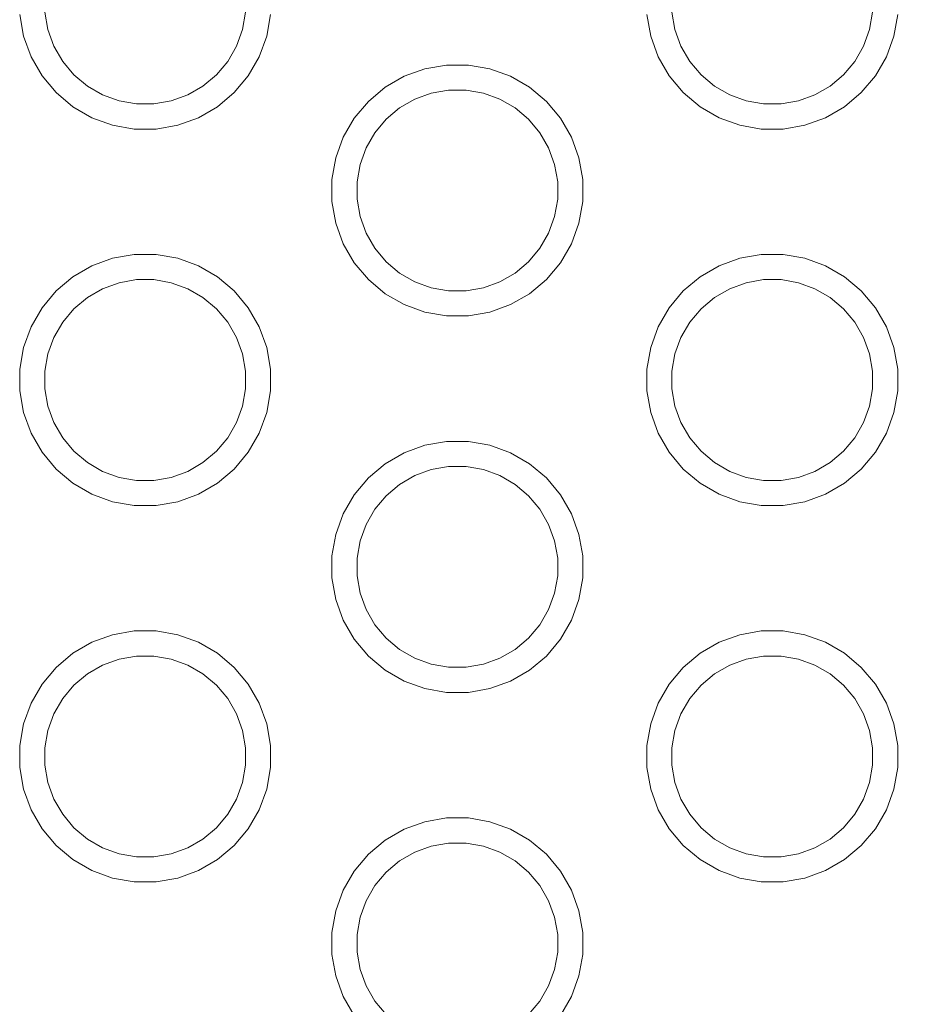
# Model space of a CAD drawing. Units: millimetres. Extents: x -10711 to -5039, y -6698 to 2060.
# Drawn here: x -8555 to -8482, y -3937 to -3859 of the extents above; entities that cross this region are included whole.
import ezdxf

# ---------------------------------------------------------------- set-up
doc = ezdxf.new("R2010")
doc.units = ezdxf.units.MM
doc.header["$MEASUREMENT"] = 0
doc.layers.add('Konstrukcja - Stropy_Nr_pióra__1', color=7, linetype='Continuous', lineweight=13)
doc.layers.add('Wymiarowanie - Ogólne_Nr_pióra__1', color=7, linetype='Continuous', lineweight=13)
doc.layers.add('Wymiarowanie - Ogólne', color=7, linetype='Continuous')
doc.styles.add('GENERATED_STYLE_1', font='txt')
doc.dimstyles.new('GENERATED_STYLE__2', dxfattribs={"dimtxt": 150, "dimasz": 137.681159, "dimexe": 0.18, "dimexo": 10, "dimgap": 0.09, "dimtad": 1, "dimtih": 1, "dimtoh": 1, "dimdec": 0, "dimlfac": 0.1, "dimzin": 0, "dimdsep": 46, "dimtxsty": 'GENERATED_STYLE_1', "dimblk": 'ARROWHEAD_5', "dimblk1": 'ARROWHEAD_5', "dimblk2": 'ARROWHEAD_5', "dimcen": 0.09, "dimclrd": 7, "dimclre": 7, "dimclrt": 7, "dimadec": 0, "dimazin": 0, "dimtfac": 1, "dimtdec": 4, "dimtmove": 0, "dimatfit": 3, "dimfxl": 0, "dimtolj": 1, "dimtzin": 0, "dimarcsym": 0})

# ---------------------------------------------------------------- blocks, each defined once
blk = doc.blocks.new('*D152')
at = {"layer": 'Wymiarowanie - Ogólne', "linetype": 'Continuous', "lineweight": 0, "true_color": 0x000000}
for points in [[(-9132.365, -5359.551), (-8992.413, -5397.051), (-8992.413, -5322.051)], [(-6546.573, -5359.551), (-6686.524, -5322.051), (-6686.524, -5397.051)]]:
    blk.add_hatch(color=18, dxfattribs=at).paths.add_polyline_path(points)
at = {"layer": 'Wymiarowanie - Ogólne_Nr_pióra__1', "linetype": 'Continuous'}
for p, q in [((-6546.573, -5495.421), (-6546.573, -3869.328)), ((-9132.365, -5495.421), (-9132.365, -4323.231)), ((-9132.365, -5359.551), (-8992.413, -5322.051)), ((-8992.413, -5322.051), (-8992.413, -5397.051)), ((-6546.573, -5359.551), (-6686.524, -5322.051)), ((-6686.524, -5397.051), (-6686.524, -5322.051)), ((-9132.365, -5359.551), (-8992.413, -5397.051)), ((-8992.413, -5359.551), (-6686.524, -5359.551)), ((-6546.573, -5359.551), (-6686.524, -5397.051))]:
    blk.add_line(p, q, dxfattribs=at)
at = {"layer": 'Wymiarowanie - Ogólne_Nr_pióra__1', "insert": (-8010.212, -5329.551), "char_height": 150, "attachment_point": 7, "style": 'GENERATED_STYLE_1'}
blk.add_mtext('\\A1;{\\fArial|b0|i0|c238|p38;259}', dxfattribs=at)
blk = doc.blocks.new('ARROWHEAD_5')
at = {"color": 0, "linetype": 'Continuous', "lineweight": 0}
blk.add_line((0, 0), (-1, 0), dxfattribs=at)
blk.add_solid([(-1, 0.2679), (0, 0), (-1, -0.2679), (-1, 0.2679)], dxfattribs=at)

msp = doc.modelspace()

# ---------------------------------------------------------------- linework, layer by layer
at = {"layer": 'Konstrukcja - Stropy_Nr_pióra__1', "linetype": 'Continuous'}
for p, q in [((-8554.867, -3858.505), (-8554.563, -3860.229)), ((-8552.624, -3859.709), (-8552.867, -3858.33)), ((-8537.11, -3859.709), (-8536.867, -3858.33)), ((-8535.171, -3860.229), (-8534.867, -3858.505)), ((-8504.867, -3858.505), (-8504.563, -3860.229)), ((-8502.624, -3859.709), (-8502.867, -3858.33)), ((-8487.11, -3859.709), (-8486.867, -3858.33)), ((-8485.171, -3860.229), (-8484.867, -3858.505)), ((-8552.145, -3861.024), (-8552.624, -3859.709)), ((-8537.589, -3861.024), (-8537.11, -3859.709)), ((-8502.145, -3861.024), (-8502.624, -3859.709)), ((-8487.589, -3861.024), (-8487.11, -3859.709)), ((-8553.965, -3861.873), (-8554.563, -3860.229)), ((-8535.171, -3860.229), (-8535.77, -3861.873)), ((-8503.965, -3861.873), (-8504.563, -3860.229)), ((-8485.171, -3860.229), (-8485.77, -3861.873)), ((-8552.145, -3861.024), (-8551.446, -3862.237)), ((-8537.589, -3861.024), (-8538.289, -3862.237)), ((-8502.145, -3861.024), (-8501.446, -3862.237)), ((-8487.589, -3861.024), (-8488.289, -3862.237)), ((-8553.09, -3863.388), (-8553.965, -3861.873)), ((-8536.645, -3863.388), (-8535.77, -3861.873)), ((-8503.09, -3863.388), (-8503.965, -3861.873)), ((-8486.645, -3863.388), (-8485.77, -3861.873)), ((-8550.546, -3863.309), (-8551.446, -3862.237)), ((-8538.289, -3862.237), (-8539.189, -3863.309)), ((-8524.217, -3863.43), (-8522.573, -3862.832)), ((-8520.85, -3862.528), (-8522.573, -3862.832)), ((-8519.1, -3862.528), (-8520.85, -3862.528)), ((-8517.377, -3862.832), (-8519.1, -3862.528)), ((-8515.733, -3863.43), (-8517.377, -3862.832)), ((-8500.546, -3863.309), (-8501.446, -3862.237)), ((-8488.289, -3862.237), (-8489.189, -3863.309)), ((-8551.965, -3864.729), (-8553.09, -3863.388)), ((-8549.473, -3864.209), (-8550.546, -3863.309)), ((-8539.189, -3863.309), (-8540.261, -3864.209)), ((-8536.645, -3863.388), (-8537.769, -3864.729)), ((-8524.217, -3863.43), (-8525.733, -3864.305)), ((-8514.217, -3864.305), (-8515.733, -3863.43)), ((-8501.965, -3864.729), (-8503.09, -3863.388)), ((-8499.473, -3864.209), (-8500.546, -3863.309)), ((-8489.189, -3863.309), (-8490.261, -3864.209)), ((-8486.645, -3863.388), (-8487.769, -3864.729)), ((-8548.261, -3864.909), (-8549.473, -3864.209)), ((-8540.261, -3864.209), (-8541.473, -3864.909)), ((-8525.733, -3864.305), (-8527.073, -3865.43)), ((-8514.217, -3864.305), (-8512.877, -3865.43)), ((-8498.261, -3864.909), (-8499.473, -3864.209)), ((-8490.261, -3864.209), (-8491.473, -3864.909)), ((-8551.965, -3864.729), (-8550.625, -3865.853)), ((-8546.946, -3865.387), (-8548.261, -3864.909)), ((-8541.473, -3864.909), (-8542.789, -3865.387)), ((-8537.769, -3864.729), (-8539.11, -3865.853)), ((-8523.369, -3865.25), (-8522.053, -3864.771)), ((-8520.675, -3864.528), (-8522.053, -3864.771)), ((-8519.275, -3864.528), (-8520.675, -3864.528)), ((-8517.897, -3864.771), (-8519.275, -3864.528)), ((-8516.581, -3865.25), (-8517.897, -3864.771)), ((-8501.965, -3864.729), (-8500.625, -3865.853)), ((-8496.946, -3865.387), (-8498.261, -3864.909)), ((-8491.473, -3864.909), (-8492.789, -3865.387)), ((-8487.769, -3864.729), (-8489.11, -3865.853)), ((-8549.11, -3866.728), (-8550.625, -3865.853)), ((-8545.567, -3865.63), (-8546.946, -3865.387)), ((-8544.167, -3865.63), (-8545.567, -3865.63)), ((-8542.789, -3865.387), (-8544.167, -3865.63)), ((-8540.625, -3866.728), (-8539.11, -3865.853)), ((-8527.073, -3865.43), (-8528.198, -3866.77)), ((-8524.581, -3865.95), (-8525.654, -3866.85)), ((-8524.581, -3865.95), (-8523.369, -3865.25)), ((-8515.369, -3865.95), (-8516.581, -3865.25)), ((-8514.297, -3866.85), (-8515.369, -3865.95)), ((-8511.752, -3866.77), (-8512.877, -3865.43)), ((-8499.11, -3866.728), (-8500.625, -3865.853)), ((-8495.567, -3865.63), (-8496.946, -3865.387)), ((-8494.167, -3865.63), (-8495.567, -3865.63)), ((-8492.789, -3865.387), (-8494.167, -3865.63)), ((-8490.625, -3866.728), (-8489.11, -3865.853)), ((-8547.465, -3867.327), (-8549.11, -3866.728)), ((-8542.269, -3867.327), (-8540.625, -3866.728)), ((-8528.198, -3866.77), (-8529.073, -3868.286)), ((-8510.877, -3868.286), (-8511.752, -3866.77)), ((-8497.465, -3867.327), (-8499.11, -3866.728)), ((-8492.269, -3867.327), (-8490.625, -3866.728)), ((-8547.465, -3867.327), (-8545.742, -3867.63)), ((-8542.269, -3867.327), (-8543.992, -3867.63)), ((-8525.654, -3866.85), (-8526.553, -3867.922)), ((-8513.397, -3867.922), (-8514.297, -3866.85)), ((-8497.465, -3867.327), (-8495.742, -3867.63)), ((-8492.269, -3867.327), (-8493.992, -3867.63)), ((-8543.992, -3867.63), (-8545.742, -3867.63)), ((-8529.671, -3869.93), (-8529.073, -3868.286)), ((-8526.553, -3867.922), (-8527.253, -3869.134)), ((-8512.697, -3869.134), (-8513.397, -3867.922)), ((-8510.279, -3869.93), (-8510.877, -3868.286)), ((-8493.992, -3867.63), (-8495.742, -3867.63)), ((-8527.732, -3870.45), (-8527.253, -3869.134)), ((-8512.218, -3870.45), (-8512.697, -3869.134)), ((-8529.671, -3869.93), (-8529.975, -3871.653)), ((-8527.975, -3871.828), (-8527.732, -3870.45)), ((-8511.975, -3871.828), (-8512.218, -3870.45)), ((-8509.975, -3871.653), (-8510.279, -3869.93)), ((-8529.975, -3873.403), (-8529.975, -3871.653)), ((-8527.975, -3871.828), (-8527.975, -3873.228)), ((-8511.975, -3873.228), (-8511.975, -3871.828)), ((-8509.975, -3873.403), (-8509.975, -3871.653)), ((-8529.975, -3873.403), (-8529.671, -3875.126)), ((-8527.732, -3874.607), (-8527.975, -3873.228)), ((-8512.218, -3874.607), (-8511.975, -3873.228)), ((-8510.279, -3875.126), (-8509.975, -3873.403)), ((-8527.253, -3875.922), (-8527.732, -3874.607)), ((-8512.697, -3875.922), (-8512.218, -3874.607)), ((-8529.073, -3876.77), (-8529.671, -3875.126)), ((-8510.279, -3875.126), (-8510.877, -3876.77)), ((-8527.253, -3875.922), (-8526.553, -3877.134)), ((-8512.697, -3875.922), (-8513.397, -3877.134)), ((-8528.198, -3878.286), (-8529.073, -3876.77)), ((-8511.752, -3878.286), (-8510.877, -3876.77)), ((-8545.742, -3877.63), (-8547.465, -3877.934)), ((-8543.992, -3877.63), (-8545.742, -3877.63)), ((-8542.269, -3877.934), (-8543.992, -3877.63)), ((-8525.654, -3878.207), (-8526.553, -3877.134)), ((-8513.397, -3877.134), (-8514.297, -3878.207)), ((-8495.742, -3877.63), (-8497.465, -3877.934)), ((-8493.992, -3877.63), (-8495.742, -3877.63)), ((-8492.269, -3877.934), (-8493.992, -3877.63)), ((-8549.11, -3878.533), (-8550.625, -3879.408)), ((-8549.11, -3878.533), (-8547.465, -3877.934)), ((-8540.625, -3878.533), (-8542.269, -3877.934)), ((-8539.11, -3879.408), (-8540.625, -3878.533)), ((-8527.073, -3879.626), (-8528.198, -3878.286)), ((-8524.581, -3879.106), (-8525.654, -3878.207)), ((-8514.297, -3878.207), (-8515.369, -3879.106)), ((-8511.752, -3878.286), (-8512.877, -3879.626)), ((-8499.11, -3878.533), (-8500.625, -3879.408)), ((-8499.11, -3878.533), (-8497.465, -3877.934)), ((-8490.625, -3878.533), (-8492.269, -3877.934)), ((-8489.11, -3879.408), (-8490.625, -3878.533)), ((-8523.369, -3879.806), (-8524.581, -3879.106)), ((-8515.369, -3879.106), (-8516.581, -3879.806)), ((-8550.625, -3879.408), (-8551.965, -3880.532)), ((-8548.261, -3880.352), (-8546.946, -3879.874)), ((-8545.567, -3879.63), (-8546.946, -3879.874)), ((-8544.167, -3879.63), (-8545.567, -3879.63)), ((-8542.789, -3879.874), (-8544.167, -3879.63)), ((-8541.473, -3880.352), (-8542.789, -3879.874)), ((-8539.11, -3879.408), (-8537.769, -3880.532)), ((-8527.073, -3879.626), (-8525.733, -3880.751)), ((-8522.053, -3880.285), (-8523.369, -3879.806)), ((-8516.581, -3879.806), (-8517.897, -3880.285)), ((-8512.877, -3879.626), (-8514.217, -3880.751)), ((-8500.625, -3879.408), (-8501.965, -3880.532)), ((-8498.261, -3880.352), (-8496.946, -3879.874)), ((-8495.567, -3879.63), (-8496.946, -3879.874)), ((-8494.167, -3879.63), (-8495.567, -3879.63)), ((-8492.789, -3879.874), (-8494.167, -3879.63)), ((-8491.473, -3880.352), (-8492.789, -3879.874)), ((-8489.11, -3879.408), (-8487.769, -3880.532)), ((-8551.965, -3880.532), (-8553.09, -3881.873)), ((-8549.473, -3881.052), (-8548.261, -3880.352)), ((-8540.261, -3881.052), (-8541.473, -3880.352)), ((-8536.645, -3881.873), (-8537.769, -3880.532)), ((-8524.217, -3881.626), (-8525.733, -3880.751)), ((-8520.675, -3880.528), (-8522.053, -3880.285)), ((-8519.275, -3880.528), (-8520.675, -3880.528)), ((-8517.897, -3880.285), (-8519.275, -3880.528)), ((-8515.733, -3881.626), (-8514.217, -3880.751)), ((-8501.965, -3880.532), (-8503.09, -3881.873)), ((-8499.473, -3881.052), (-8498.261, -3880.352)), ((-8490.261, -3881.052), (-8491.473, -3880.352)), ((-8486.645, -3881.873), (-8487.769, -3880.532)), ((-8549.473, -3881.052), (-8550.546, -3881.952)), ((-8539.189, -3881.952), (-8540.261, -3881.052)), ((-8522.573, -3882.224), (-8524.217, -3881.626)), ((-8517.377, -3882.224), (-8515.733, -3881.626)), ((-8499.473, -3881.052), (-8500.546, -3881.952)), ((-8489.189, -3881.952), (-8490.261, -3881.052)), ((-8553.09, -3881.873), (-8553.965, -3883.388)), ((-8550.546, -3881.952), (-8551.446, -3883.024)), ((-8538.289, -3883.024), (-8539.189, -3881.952)), ((-8535.77, -3883.388), (-8536.645, -3881.873)), ((-8522.573, -3882.224), (-8520.85, -3882.528)), ((-8517.377, -3882.224), (-8519.1, -3882.528)), ((-8503.09, -3881.873), (-8503.965, -3883.388)), ((-8500.546, -3881.952), (-8501.446, -3883.024)), ((-8488.289, -3883.024), (-8489.189, -3881.952)), ((-8485.77, -3883.388), (-8486.645, -3881.873)), ((-8551.446, -3883.024), (-8552.145, -3884.237)), ((-8537.589, -3884.237), (-8538.289, -3883.024)), ((-8519.1, -3882.528), (-8520.85, -3882.528)), ((-8501.446, -3883.024), (-8502.145, -3884.237)), ((-8487.589, -3884.237), (-8488.289, -3883.024)), ((-8554.563, -3885.032), (-8553.965, -3883.388)), ((-8535.171, -3885.032), (-8535.77, -3883.388)), ((-8504.563, -3885.032), (-8503.965, -3883.388)), ((-8485.171, -3885.032), (-8485.77, -3883.388)), ((-8552.624, -3885.552), (-8552.145, -3884.237)), ((-8537.11, -3885.552), (-8537.589, -3884.237)), ((-8502.624, -3885.552), (-8502.145, -3884.237)), ((-8487.11, -3885.552), (-8487.589, -3884.237)), ((-8554.563, -3885.032), (-8554.867, -3886.756)), ((-8552.867, -3886.931), (-8552.624, -3885.552)), ((-8536.867, -3886.931), (-8537.11, -3885.552)), ((-8534.867, -3886.756), (-8535.171, -3885.032)), ((-8504.563, -3885.032), (-8504.867, -3886.756)), ((-8502.867, -3886.931), (-8502.624, -3885.552)), ((-8486.867, -3886.931), (-8487.11, -3885.552)), ((-8484.867, -3886.756), (-8485.171, -3885.032)), ((-8554.867, -3888.505), (-8554.867, -3886.756)), ((-8552.867, -3886.931), (-8552.867, -3888.33)), ((-8536.867, -3888.33), (-8536.867, -3886.931)), ((-8534.867, -3888.505), (-8534.867, -3886.756)), ((-8504.867, -3888.505), (-8504.867, -3886.756)), ((-8502.867, -3886.931), (-8502.867, -3888.33)), ((-8486.867, -3888.33), (-8486.867, -3886.931)), ((-8484.867, -3888.505), (-8484.867, -3886.756)), ((-8554.867, -3888.505), (-8554.563, -3890.229)), ((-8552.624, -3889.709), (-8552.867, -3888.33)), ((-8537.11, -3889.709), (-8536.867, -3888.33)), ((-8535.171, -3890.229), (-8534.867, -3888.505)), ((-8504.867, -3888.505), (-8504.563, -3890.229)), ((-8502.624, -3889.709), (-8502.867, -3888.33)), ((-8487.11, -3889.709), (-8486.867, -3888.33)), ((-8485.171, -3890.229), (-8484.867, -3888.505)), ((-8553.965, -3891.873), (-8554.563, -3890.229)), ((-8552.145, -3891.024), (-8552.624, -3889.709)), ((-8537.589, -3891.024), (-8537.11, -3889.709)), ((-8535.171, -3890.229), (-8535.77, -3891.873)), ((-8503.965, -3891.873), (-8504.563, -3890.229)), ((-8502.145, -3891.024), (-8502.624, -3889.709)), ((-8487.589, -3891.024), (-8487.11, -3889.709)), ((-8485.171, -3890.229), (-8485.77, -3891.873)), ((-8552.145, -3891.024), (-8551.446, -3892.237)), ((-8537.589, -3891.024), (-8538.289, -3892.237)), ((-8502.145, -3891.024), (-8501.446, -3892.237)), ((-8487.589, -3891.024), (-8488.289, -3892.237)), ((-8553.09, -3893.388), (-8553.965, -3891.873)), ((-8536.645, -3893.388), (-8535.77, -3891.873)), ((-8503.09, -3893.388), (-8503.965, -3891.873)), ((-8486.645, -3893.388), (-8485.77, -3891.873)), ((-8550.546, -3893.309), (-8551.446, -3892.237)), ((-8538.289, -3892.237), (-8539.189, -3893.309)), ((-8520.85, -3892.528), (-8522.573, -3892.832)), ((-8519.1, -3892.528), (-8520.85, -3892.528)), ((-8517.377, -3892.832), (-8519.1, -3892.528)), ((-8500.546, -3893.309), (-8501.446, -3892.237)), ((-8488.289, -3892.237), (-8489.189, -3893.309)), ((-8551.965, -3894.729), (-8553.09, -3893.388)), ((-8549.473, -3894.209), (-8550.546, -3893.309)), ((-8539.189, -3893.309), (-8540.261, -3894.209)), ((-8536.645, -3893.388), (-8537.769, -3894.729)), ((-8524.217, -3893.43), (-8525.733, -3894.305)), ((-8524.217, -3893.43), (-8522.573, -3892.832)), ((-8515.733, -3893.43), (-8517.377, -3892.832)), ((-8514.217, -3894.305), (-8515.733, -3893.43)), ((-8501.965, -3894.729), (-8503.09, -3893.388)), ((-8499.473, -3894.209), (-8500.546, -3893.309)), ((-8489.189, -3893.309), (-8490.261, -3894.209)), ((-8486.645, -3893.388), (-8487.769, -3894.729)), ((-8548.261, -3894.909), (-8549.473, -3894.209)), ((-8540.261, -3894.209), (-8541.473, -3894.909)), ((-8498.261, -3894.909), (-8499.473, -3894.209)), ((-8490.261, -3894.209), (-8491.473, -3894.909)), ((-8551.965, -3894.729), (-8550.625, -3895.853)), ((-8546.946, -3895.387), (-8548.261, -3894.909)), ((-8541.473, -3894.909), (-8542.789, -3895.387)), ((-8537.769, -3894.729), (-8539.11, -3895.853)), ((-8525.733, -3894.305), (-8527.073, -3895.43)), ((-8523.369, -3895.25), (-8522.053, -3894.771)), ((-8520.675, -3894.528), (-8522.053, -3894.771)), ((-8519.275, -3894.528), (-8520.675, -3894.528)), ((-8517.897, -3894.771), (-8519.275, -3894.528)), ((-8516.581, -3895.25), (-8517.897, -3894.771)), ((-8514.217, -3894.305), (-8512.877, -3895.43)), ((-8501.965, -3894.729), (-8500.625, -3895.853)), ((-8496.946, -3895.387), (-8498.261, -3894.909)), ((-8491.473, -3894.909), (-8492.789, -3895.387)), ((-8487.769, -3894.729), (-8489.11, -3895.853)), ((-8545.567, -3895.63), (-8546.946, -3895.387)), ((-8544.167, -3895.63), (-8545.567, -3895.63)), ((-8542.789, -3895.387), (-8544.167, -3895.63)), ((-8527.073, -3895.43), (-8528.198, -3896.77)), ((-8524.581, -3895.95), (-8523.369, -3895.25)), ((-8515.369, -3895.95), (-8516.581, -3895.25)), ((-8511.752, -3896.77), (-8512.877, -3895.43)), ((-8495.567, -3895.63), (-8496.946, -3895.387)), ((-8494.167, -3895.63), (-8495.567, -3895.63)), ((-8492.789, -3895.387), (-8494.167, -3895.63)), ((-8549.11, -3896.728), (-8550.625, -3895.853)), ((-8540.625, -3896.728), (-8539.11, -3895.853)), ((-8524.581, -3895.95), (-8525.654, -3896.85)), ((-8514.297, -3896.85), (-8515.369, -3895.95)), ((-8499.11, -3896.728), (-8500.625, -3895.853)), ((-8490.625, -3896.728), (-8489.11, -3895.853)), ((-8547.465, -3897.327), (-8549.11, -3896.728)), ((-8547.465, -3897.327), (-8545.742, -3897.63)), ((-8542.269, -3897.327), (-8543.992, -3897.63)), ((-8542.269, -3897.327), (-8540.625, -3896.728)), ((-8528.198, -3896.77), (-8529.073, -3898.286)), ((-8525.654, -3896.85), (-8526.553, -3897.922)), ((-8513.397, -3897.922), (-8514.297, -3896.85)), ((-8510.877, -3898.286), (-8511.752, -3896.77)), ((-8497.465, -3897.327), (-8499.11, -3896.728)), ((-8497.465, -3897.327), (-8495.742, -3897.63)), ((-8492.269, -3897.327), (-8493.992, -3897.63)), ((-8492.269, -3897.327), (-8490.625, -3896.728)), ((-8543.992, -3897.63), (-8545.742, -3897.63)), ((-8526.553, -3897.922), (-8527.253, -3899.134)), ((-8512.697, -3899.134), (-8513.397, -3897.922)), ((-8493.992, -3897.63), (-8495.742, -3897.63)), ((-8529.671, -3899.93), (-8529.073, -3898.286)), ((-8510.279, -3899.93), (-8510.877, -3898.286)), ((-8527.732, -3900.45), (-8527.253, -3899.134)), ((-8512.218, -3900.45), (-8512.697, -3899.134)), ((-8529.671, -3899.93), (-8529.975, -3901.653)), ((-8527.975, -3901.828), (-8527.732, -3900.45)), ((-8511.975, -3901.828), (-8512.218, -3900.45)), ((-8509.975, -3901.653), (-8510.279, -3899.93)), ((-8529.975, -3903.403), (-8529.975, -3901.653)), ((-8527.975, -3901.828), (-8527.975, -3903.228)), ((-8511.975, -3903.228), (-8511.975, -3901.828)), ((-8509.975, -3903.403), (-8509.975, -3901.653)), ((-8529.975, -3903.403), (-8529.671, -3905.126)), ((-8527.732, -3904.607), (-8527.975, -3903.228)), ((-8512.218, -3904.607), (-8511.975, -3903.228)), ((-8510.279, -3905.126), (-8509.975, -3903.403)), ((-8529.073, -3906.77), (-8529.671, -3905.126)), ((-8527.253, -3905.922), (-8527.732, -3904.607)), ((-8512.697, -3905.922), (-8512.218, -3904.607)), ((-8510.279, -3905.126), (-8510.877, -3906.77)), ((-8527.253, -3905.922), (-8526.553, -3907.134)), ((-8512.697, -3905.922), (-8513.397, -3907.134)), ((-8528.198, -3908.286), (-8529.073, -3906.77)), ((-8511.752, -3908.286), (-8510.877, -3906.77)), ((-8525.654, -3908.207), (-8526.553, -3907.134)), ((-8513.397, -3907.134), (-8514.297, -3908.207)), ((-8549.11, -3908.533), (-8547.465, -3907.934)), ((-8545.742, -3907.63), (-8547.465, -3907.934)), ((-8543.992, -3907.63), (-8545.742, -3907.63)), ((-8542.269, -3907.934), (-8543.992, -3907.63)), ((-8540.625, -3908.533), (-8542.269, -3907.934)), ((-8527.073, -3909.626), (-8528.198, -3908.286)), ((-8524.581, -3909.106), (-8525.654, -3908.207)), ((-8514.297, -3908.207), (-8515.369, -3909.106)), ((-8511.752, -3908.286), (-8512.877, -3909.626)), ((-8499.11, -3908.533), (-8497.465, -3907.934)), ((-8495.742, -3907.63), (-8497.465, -3907.934)), ((-8493.992, -3907.63), (-8495.742, -3907.63)), ((-8492.269, -3907.934), (-8493.992, -3907.63)), ((-8490.625, -3908.533), (-8492.269, -3907.934)), ((-8549.11, -3908.533), (-8550.625, -3909.408)), ((-8539.11, -3909.408), (-8540.625, -3908.533)), ((-8523.369, -3909.806), (-8524.581, -3909.106)), ((-8515.369, -3909.106), (-8516.581, -3909.806)), ((-8499.11, -3908.533), (-8500.625, -3909.408)), ((-8489.11, -3909.408), (-8490.625, -3908.533)), ((-8550.625, -3909.408), (-8551.965, -3910.532)), ((-8548.261, -3910.352), (-8546.946, -3909.874)), ((-8545.567, -3909.63), (-8546.946, -3909.874)), ((-8544.167, -3909.63), (-8545.567, -3909.63)), ((-8542.789, -3909.874), (-8544.167, -3909.63)), ((-8541.473, -3910.352), (-8542.789, -3909.874)), ((-8539.11, -3909.408), (-8537.769, -3910.532)), ((-8527.073, -3909.626), (-8525.733, -3910.751)), ((-8522.053, -3910.285), (-8523.369, -3909.806)), ((-8516.581, -3909.806), (-8517.897, -3910.285)), ((-8512.877, -3909.626), (-8514.217, -3910.751)), ((-8500.625, -3909.408), (-8501.965, -3910.532)), ((-8498.261, -3910.352), (-8496.946, -3909.874)), ((-8495.567, -3909.63), (-8496.946, -3909.874)), ((-8494.167, -3909.63), (-8495.567, -3909.63)), ((-8492.789, -3909.874), (-8494.167, -3909.63)), ((-8491.473, -3910.352), (-8492.789, -3909.874)), ((-8489.11, -3909.408), (-8487.769, -3910.532)), ((-8551.965, -3910.532), (-8553.09, -3911.873)), ((-8549.473, -3911.052), (-8548.261, -3910.352)), ((-8540.261, -3911.052), (-8541.473, -3910.352)), ((-8536.645, -3911.873), (-8537.769, -3910.532)), ((-8520.675, -3910.528), (-8522.053, -3910.285)), ((-8519.275, -3910.528), (-8520.675, -3910.528)), ((-8517.897, -3910.285), (-8519.275, -3910.528)), ((-8501.965, -3910.532), (-8503.09, -3911.873)), ((-8499.473, -3911.052), (-8498.261, -3910.352)), ((-8490.261, -3911.052), (-8491.473, -3910.352)), ((-8486.645, -3911.873), (-8487.769, -3910.532)), ((-8549.473, -3911.052), (-8550.546, -3911.952)), ((-8539.189, -3911.952), (-8540.261, -3911.052)), ((-8524.217, -3911.626), (-8525.733, -3910.751)), ((-8515.733, -3911.626), (-8514.217, -3910.751)), ((-8499.473, -3911.052), (-8500.546, -3911.952)), ((-8489.189, -3911.952), (-8490.261, -3911.052)), ((-8553.09, -3911.873), (-8553.965, -3913.388)), ((-8550.546, -3911.952), (-8551.446, -3913.024)), ((-8538.289, -3913.024), (-8539.189, -3911.952)), ((-8535.77, -3913.388), (-8536.645, -3911.873)), ((-8522.573, -3912.224), (-8524.217, -3911.626)), ((-8522.573, -3912.224), (-8520.85, -3912.528)), ((-8517.377, -3912.224), (-8519.1, -3912.528)), ((-8517.377, -3912.224), (-8515.733, -3911.626)), ((-8503.09, -3911.873), (-8503.965, -3913.388)), ((-8500.546, -3911.952), (-8501.446, -3913.024)), ((-8488.289, -3913.024), (-8489.189, -3911.952)), ((-8485.77, -3913.388), (-8486.645, -3911.873)), ((-8551.446, -3913.024), (-8552.145, -3914.237)), ((-8537.589, -3914.237), (-8538.289, -3913.024)), ((-8519.1, -3912.528), (-8520.85, -3912.528)), ((-8501.446, -3913.024), (-8502.145, -3914.237)), ((-8487.589, -3914.237), (-8488.289, -3913.024)), ((-8554.563, -3915.032), (-8553.965, -3913.388)), ((-8535.171, -3915.032), (-8535.77, -3913.388)), ((-8504.563, -3915.032), (-8503.965, -3913.388)), ((-8485.171, -3915.032), (-8485.77, -3913.388)), ((-8552.624, -3915.552), (-8552.145, -3914.237)), ((-8537.11, -3915.552), (-8537.589, -3914.237)), ((-8502.624, -3915.552), (-8502.145, -3914.237)), ((-8487.11, -3915.552), (-8487.589, -3914.237)), ((-8554.563, -3915.032), (-8554.867, -3916.756)), ((-8534.867, -3916.756), (-8535.171, -3915.032)), ((-8504.563, -3915.032), (-8504.867, -3916.756)), ((-8484.867, -3916.756), (-8485.171, -3915.032)), ((-8552.867, -3916.931), (-8552.624, -3915.552)), ((-8536.867, -3916.931), (-8537.11, -3915.552)), ((-8502.867, -3916.931), (-8502.624, -3915.552)), ((-8486.867, -3916.931), (-8487.11, -3915.552)), ((-8554.867, -3918.505), (-8554.867, -3916.756)), ((-8552.867, -3916.931), (-8552.867, -3918.33)), ((-8536.867, -3918.33), (-8536.867, -3916.931)), ((-8534.867, -3918.505), (-8534.867, -3916.756)), ((-8504.867, -3918.505), (-8504.867, -3916.756)), ((-8502.867, -3916.931), (-8502.867, -3918.33)), ((-8486.867, -3918.33), (-8486.867, -3916.931)), ((-8484.867, -3918.505), (-8484.867, -3916.756)), ((-8554.867, -3918.505), (-8554.563, -3920.229)), ((-8552.624, -3919.709), (-8552.867, -3918.33)), ((-8537.11, -3919.709), (-8536.867, -3918.33)), ((-8535.171, -3920.229), (-8534.867, -3918.505)), ((-8504.867, -3918.505), (-8504.563, -3920.229)), ((-8502.624, -3919.709), (-8502.867, -3918.33)), ((-8487.11, -3919.709), (-8486.867, -3918.33)), ((-8485.171, -3920.229), (-8484.867, -3918.505)), ((-8552.145, -3921.024), (-8552.624, -3919.709)), ((-8537.589, -3921.024), (-8537.11, -3919.709)), ((-8502.145, -3921.024), (-8502.624, -3919.709)), ((-8487.589, -3921.024), (-8487.11, -3919.709)), ((-8553.965, -3921.873), (-8554.563, -3920.229)), ((-8535.171, -3920.229), (-8535.77, -3921.873)), ((-8503.965, -3921.873), (-8504.563, -3920.229)), ((-8485.171, -3920.229), (-8485.77, -3921.873)), ((-8552.145, -3921.024), (-8551.446, -3922.237)), ((-8537.589, -3921.024), (-8538.289, -3922.237)), ((-8502.145, -3921.024), (-8501.446, -3922.237)), ((-8487.589, -3921.024), (-8488.289, -3922.237)), ((-8553.09, -3923.388), (-8553.965, -3921.873)), ((-8550.546, -3923.309), (-8551.446, -3922.237)), ((-8538.289, -3922.237), (-8539.189, -3923.309)), ((-8536.645, -3923.388), (-8535.77, -3921.873)), ((-8503.09, -3923.388), (-8503.965, -3921.873)), ((-8500.546, -3923.309), (-8501.446, -3922.237)), ((-8488.289, -3922.237), (-8489.189, -3923.309)), ((-8486.645, -3923.388), (-8485.77, -3921.873)), ((-8524.217, -3923.43), (-8522.573, -3922.832)), ((-8520.85, -3922.528), (-8522.573, -3922.832)), ((-8519.1, -3922.528), (-8520.85, -3922.528)), ((-8517.377, -3922.832), (-8519.1, -3922.528)), ((-8515.733, -3923.43), (-8517.377, -3922.832)), ((-8551.965, -3924.729), (-8553.09, -3923.388)), ((-8549.473, -3924.209), (-8550.546, -3923.309)), ((-8539.189, -3923.309), (-8540.261, -3924.209)), ((-8536.645, -3923.388), (-8537.769, -3924.729)), ((-8524.217, -3923.43), (-8525.733, -3924.305)), ((-8514.217, -3924.305), (-8515.733, -3923.43)), ((-8501.965, -3924.729), (-8503.09, -3923.388)), ((-8499.473, -3924.209), (-8500.546, -3923.309)), ((-8489.189, -3923.309), (-8490.261, -3924.209)), ((-8486.645, -3923.388), (-8487.769, -3924.729)), ((-8551.965, -3924.729), (-8550.625, -3925.853)), ((-8548.261, -3924.909), (-8549.473, -3924.209)), ((-8540.261, -3924.209), (-8541.473, -3924.909)), ((-8537.769, -3924.729), (-8539.11, -3925.853)), ((-8525.733, -3924.305), (-8527.073, -3925.43)), ((-8523.369, -3925.25), (-8522.053, -3924.771)), ((-8520.675, -3924.528), (-8522.053, -3924.771)), ((-8519.275, -3924.528), (-8520.675, -3924.528)), ((-8517.897, -3924.771), (-8519.275, -3924.528)), ((-8516.581, -3925.25), (-8517.897, -3924.771)), ((-8514.217, -3924.305), (-8512.877, -3925.43)), ((-8501.965, -3924.729), (-8500.625, -3925.853)), ((-8498.261, -3924.909), (-8499.473, -3924.209)), ((-8490.261, -3924.209), (-8491.473, -3924.909)), ((-8487.769, -3924.729), (-8489.11, -3925.853)), ((-8546.946, -3925.387), (-8548.261, -3924.909)), ((-8545.567, -3925.63), (-8546.946, -3925.387)), ((-8544.167, -3925.63), (-8545.567, -3925.63)), ((-8542.789, -3925.387), (-8544.167, -3925.63)), ((-8541.473, -3924.909), (-8542.789, -3925.387)), ((-8527.073, -3925.43), (-8528.198, -3926.77)), ((-8524.581, -3925.95), (-8523.369, -3925.25)), ((-8515.369, -3925.95), (-8516.581, -3925.25)), ((-8511.752, -3926.77), (-8512.877, -3925.43)), ((-8496.946, -3925.387), (-8498.261, -3924.909)), ((-8495.567, -3925.63), (-8496.946, -3925.387)), ((-8494.167, -3925.63), (-8495.567, -3925.63)), ((-8492.789, -3925.387), (-8494.167, -3925.63)), ((-8491.473, -3924.909), (-8492.789, -3925.387)), ((-8549.11, -3926.728), (-8550.625, -3925.853)), ((-8540.625, -3926.728), (-8539.11, -3925.853)), ((-8524.581, -3925.95), (-8525.654, -3926.85)), ((-8514.297, -3926.85), (-8515.369, -3925.95)), ((-8499.11, -3926.728), (-8500.625, -3925.853)), ((-8490.625, -3926.728), (-8489.11, -3925.853)), ((-8547.465, -3927.327), (-8549.11, -3926.728)), ((-8542.269, -3927.327), (-8540.625, -3926.728)), ((-8528.198, -3926.77), (-8529.073, -3928.286)), ((-8525.654, -3926.85), (-8526.553, -3927.922)), ((-8513.397, -3927.922), (-8514.297, -3926.85)), ((-8510.877, -3928.286), (-8511.752, -3926.77)), ((-8497.465, -3927.327), (-8499.11, -3926.728)), ((-8492.269, -3927.327), (-8490.625, -3926.728)), ((-8547.465, -3927.327), (-8545.742, -3927.63)), ((-8543.992, -3927.63), (-8545.742, -3927.63)), ((-8542.269, -3927.327), (-8543.992, -3927.63)), ((-8526.553, -3927.922), (-8527.253, -3929.134)), ((-8512.697, -3929.134), (-8513.397, -3927.922)), ((-8497.465, -3927.327), (-8495.742, -3927.63)), ((-8493.992, -3927.63), (-8495.742, -3927.63)), ((-8492.269, -3927.327), (-8493.992, -3927.63)), ((-8529.671, -3929.93), (-8529.073, -3928.286)), ((-8510.279, -3929.93), (-8510.877, -3928.286)), ((-8527.732, -3930.45), (-8527.253, -3929.134)), ((-8512.218, -3930.45), (-8512.697, -3929.134)), ((-8529.671, -3929.93), (-8529.975, -3931.653)), ((-8509.975, -3931.653), (-8510.279, -3929.93)), ((-8527.975, -3931.828), (-8527.732, -3930.45)), ((-8511.975, -3931.828), (-8512.218, -3930.45)), ((-8529.975, -3933.403), (-8529.975, -3931.653)), ((-8527.975, -3931.828), (-8527.975, -3933.228)), ((-8511.975, -3933.228), (-8511.975, -3931.828)), ((-8509.975, -3933.403), (-8509.975, -3931.653)), ((-8529.975, -3933.403), (-8529.671, -3935.126)), ((-8527.732, -3934.607), (-8527.975, -3933.228)), ((-8512.218, -3934.607), (-8511.975, -3933.228)), ((-8510.279, -3935.126), (-8509.975, -3933.403)), ((-8527.253, -3935.922), (-8527.732, -3934.607)), ((-8512.697, -3935.922), (-8512.218, -3934.607)), ((-8529.073, -3936.77), (-8529.671, -3935.126)), ((-8510.279, -3935.126), (-8510.877, -3936.77)), ((-8527.253, -3935.922), (-8526.553, -3937.134)), ((-8512.697, -3935.922), (-8513.397, -3937.134)), ((-8528.198, -3938.286), (-8529.073, -3936.77)), ((-8525.654, -3938.207), (-8526.553, -3937.134)), ((-8513.397, -3937.134), (-8514.297, -3938.207)), ((-8511.752, -3938.286), (-8510.877, -3936.77))]:
    msp.add_line(p, q, dxfattribs=at)

# ---------------------------------------------------------------- dimensions: what is measured, and where the dimension line sits
at = {"layer": 'Wymiarowanie - Ogólne', "linetype": 'Continuous'}
dim = msp.add_linear_dim(base=(-6546.573, -5359.551), p1=(-9132.365, -4313.231), p2=(-6546.573, -3859.328), dimstyle='GENERATED_STYLE__2', dxfattribs=at)
dim.commit()
dim.dimension.update_dxf_attribs({"geometry": '*D152', "text_midpoint": (-7839.469, -5254.551), "dimtype": 160})

doc.saveas('drawing.dxf')
